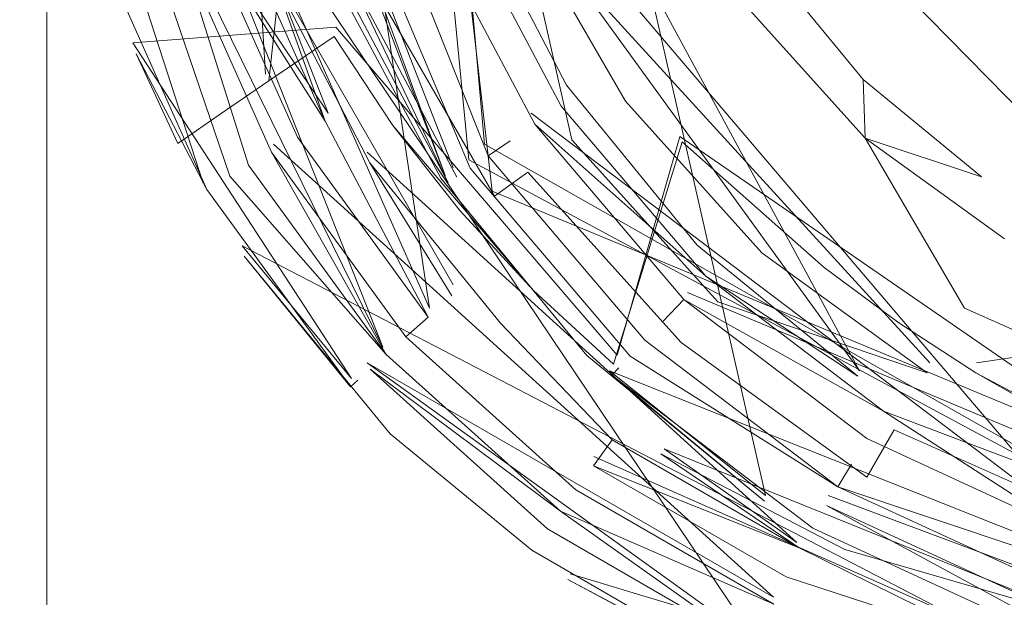
# Model space of a CAD drawing. Extents: x 0 to 1087, y -24 to 12.
# Drawn here: x 2 to 4, y -6 to -6 of the extents above; entities that cross this region are included whole.
import ezdxf

# ---------------------------------------------------------------- set-up
doc = ezdxf.new("R2010")
doc.units = 0
doc.header["$LTSCALE"] = 500
doc.header["$MEASUREMENT"] = 0
doc.layers.add('DWXOUTLINES', color=7, linetype='Continuous')
doc.layers.add('EXC-CHROM', color=7, linetype='Continuous')

msp = doc.modelspace()

# ---------------------------------------------------------------- linework, layer by layer
at = {"layer": 'DWXOUTLINES', "color": 0, "lineweight": 0}
for p, q in [((2.4, 6.35, 1400), (2.4, -6.34, 1400)), ((2.4, 6.35), (2.4, -6.34)), ((3.32, -6.19, 9.8), (2.66, -3.29, 9.8)), ((2.89, -5.95, 1391.01), (2.5, -3.34, 1391.03)), ((2.54, -3.34, 1398.74), (2.68, -5.65, 1398.71)), ((2.97, -5.8), (2.69, -3.34, 0.01)), ((2.94, -5.76, 9.92), (2.71, -3.34, 9.94)), ((2.75, -3.34, 9.97), (2.96, -5.74, 9.95)), ((3.44, -6.03, 10), (2.85, -4.94, 10)), ((2.81, -5.16, 9.99), (3.72, -6.23, 9.99)), ((3.44, -6.03, 10), (2.81, -5.16, 9.99)), ((3.12, -5.16, -0.29), (4.03, -6.09, -0.27)), ((2.83, -6, 1391.05), (2.51, -5.19, 1391.03)), ((3.31, -6.38, 1391.08), (2.51, -5.19, 1391.03)), ((2.89, -5.95, 1391.01), (2.55, -5.18, 1391.01)), ((2.68, -5.18, 9.84), (2.91, -5.78, 9.84)), ((2.69, -5.18, 9.88), (2.91, -5.78, 9.84)), ((2.92, -5.77, 9.88), (2.69, -5.18, 9.88)), ((2.6, -5.79, 1391.16), (2.41, -5.2, 1391.16)), ((3.01, -5.45, -0.22), (3.53, -6.02, -0.22)), ((2.76, -5.7, 1391), (2.6, -5.46, 1391.01)), ((2.83, -6, 1391.05), (2.57, -5.47, 1391.03)), ((2.69, -5.52, 1391), (2.76, -5.7, 1391)), ((2.69, -5.52, 1391), (2.92, -5.92, 1391)), ((2.51, -5.61, 1391.2), (2.77, -5.59, 1398.92)), ((2.77, -5.59, 1398.92), (3.13, -6.01, 1398.95)), ((2.79, -6.04, 1391.16), (2.51, -5.61, 1391.2)), ((3.02, -5.7, 9.99), (3.72, -6.23, 9.99)), ((3.21, -5.73, 1399.31), (3.13, -6.01, 1398.95)), ((3.21, -5.73, 1399.31), (3.79, -6.13, 1399.19)), ((2.69, -5.74, 1391.03), (3.33, -6.32, 1391.03)), ((2.96, -5.74, 9.95), (4, -6.33, 9.97)), ((2.81, -5.75, 1391), (3.36, -6.25, 1391)), ((2.94, -5.76, 9.92), (4, -6.33, 9.97)), ((2.97, -5.8), (4.15, -6.29, -0.14)), ((3.9, -6.52, 1391.12), (2.65, -5.87, 1391.2)), ((2.79, -6.04, 1391.16), (2.65, -5.87, 1391.2)), ((3.91, -6.22, 10), (3.22, -5.93, 9.99)), ((3.59, -6.02, 1399.26), (4.05, -5.95, 1399.41)), ((2.81, -6.02, 1391.08), (3.33, -6.32, 1391.03)), ((3.31, -6.38, 1391.08), (2.81, -6.02, 1391.08)), ((3.12, -6.03, 9.84), (4.15, -6.44, 9.8)), ((3.12, -6.03, 9.84), (3.32, -6.19, 9.8)), ((3.19, -6.13, 1391), (3.66, -6.32, 1391)), ((3.19, -6.13, 1391), (3.36, -6.25, 1391)), ((3.1, -6.14, 1391.01), (3.62, -6.37, 1391.01)), ((3.4, -6.19, 9.92), (3.99, -6.41, 9.88)), ((3.9, -6.54, 1391.16), (3.07, -6.29, 1391.2))]:
    msp.add_line(p, q, dxfattribs=at)
at = {"layer": 'EXC-CHROM', "lineweight": 0}
for points, invisible_edges in [([(2.4, 6.35, 1400), (1, -6.3438, 1400), (2.4, -6.35, 1400), (2.4, 6.35, 1400)], 13), ([(1, -6.3438, 1400), (2.4, 6.35, 1400), (1, 6.3438, 1400), (1, -6.3438, 1400)], 13), ([(2.4, -6.35), (1, 6.3438), (2.4, 6.35), (2.4, -6.35)], 15), ([(1, 6.3438), (2.4, -6.35), (1, -6.3438), (1, 6.3438)], 15), ([(2.4, -6.35, 1400), (2.4, -6.35), (2.4, 6.35, 1400), (2.4, -6.35, 1400)], 11), ([(2.4, -6.35), (2.4, 6.35), (2.4, 6.35, 1400), (2.4, -6.35)], 14), ([(2.8134, -5.7638, 1391), (2.6913, -5.5285, 1391), (2.6001, -3.35, 1391), (2.8134, -5.7638, 1391)], 15), ([(2.9808, -5.9693, 1391), (2.8134, -5.7638, 1391), (2.6001, -3.35, 1391), (2.9808, -5.9693, 1391)], 14), ([(3.1858, -6.1365, 1391), (2.9808, -5.9693, 1391), (2.6001, -3.35, 1391), (3.1858, -6.1365, 1391)], 15), ([(3.4215, -6.2588, 1391), (3.1858, -6.1365, 1391), (2.6001, -3.35, 1391), (3.4215, -6.2588, 1391)], 15), ([(3.6559, -6.3271, 1391), (3.4215, -6.2588, 1391), (2.6001, -3.35, 1391), (3.6559, -6.3271, 1391)], 14), ([(10.7001, -3.35, 1391), (3.6559, -6.3271, 1391), (2.6001, -3.35, 1391), (10.7001, -3.35, 1391)], 11), ([(3.6732, -6.1587, 10), (3.7981, -3.35, 10), (2.8518, -3.35, 10), (3.6732, -6.1587, 10)], 15), ([(3.4381, -6.037, 10), (3.6732, -6.1587, 10), (2.8518, -3.35, 10), (3.4381, -6.037, 10)], 15), ([(3.2325, -5.8692, 10), (3.4381, -6.037, 10), (2.8518, -3.35, 10), (3.2325, -5.8692, 10)], 14), ([(3.0651, -5.6641, 10), (3.2325, -5.8692, 10), (2.8518, -3.35, 10), (3.0651, -5.6641, 10)], 14), ([(2.943, -5.4286, 10), (3.0651, -5.6641, 10), (2.8518, -3.35, 10), (2.943, -5.4286, 10)], 10), ([(3.4447, -5.6571, -0.2999), (3.3203, -5.5056, -0.2999), (3.1517, -3.35, -0.2999), (3.4447, -5.6571, -0.2999)], 14), ([(3.5962, -5.7815, -0.2999), (3.4447, -5.6571, -0.2999), (3.1517, -3.35, -0.2999), (3.5962, -5.7815, -0.2999)], 14), ([(3.769, -5.8739, -0.2999), (3.5962, -5.7815, -0.2999), (3.1517, -3.35, -0.2999), (3.769, -5.8739, -0.2999)], 15), ([(3.9567, -5.9308, -0.2999), (3.769, -5.8739, -0.2999), (3.1517, -3.35, -0.2999), (3.9567, -5.9308, -0.2999)], 15), ([(11.4501, -3.35, -0.2999), (3.9567, -5.9308, -0.2999), (3.1517, -3.35, -0.2999), (11.4501, -3.35, -0.2999)], 10), ([(2.458, -5.4628, 1398), (2.4288, -5.3426, 1391.2), (2.5143, -5.6241, 1391.2), (2.458, -5.4628, 1398)], 15), ([(2.4777, -5.5122, 1391.1584), (2.5143, -5.6241, 1391.2), (2.4288, -5.3426, 1391.2), (2.4777, -5.5122, 1391.1584)], 15), ([(3.5505, -5.3996, 1399.6841), (3.4341, -5.516, 1399.5784), (3.5811, -5.6519, 1399.5674), (3.5505, -5.3996, 1399.6841)], 15), ([(3.6794, -5.521, 1399.6748), (3.5505, -5.3996, 1399.6841), (3.5811, -5.6519, 1399.5674), (3.6794, -5.521, 1399.6748)], 15), ([(3.0098, -5.4584, -0.233), (3.097, -5.4196, -0.2755), (3.1405, -5.6847, -0.233), (3.0098, -5.4584, -0.233)], 11), ([(3.2178, -5.6286, -0.2755), (3.097, -5.4196, -0.2755), (3.3004, -5.5685, -0.2972), (3.2178, -5.6286, -0.2755)], 15), ([(3.097, -5.4196, -0.2755), (3.2178, -5.6286, -0.2755), (3.1405, -5.6847, -0.233), (3.097, -5.4196, -0.2755)], 15), ([(3.0585, -5.6913, 9.9989), (2.9247, -5.4389, 9.9989), (2.8867, -5.4541, 9.9902), (3.0585, -5.6913, 9.9989)], 15), ([(2.9247, -5.4389, 9.9989), (3.0585, -5.6913, 9.9989), (2.9247, -5.4389, 9.9989)], 14), ([(2.458, -5.4628, 1398), (2.5054, -5.6022, 1398), (2.4707, -5.4561, 1398.2302), (2.458, -5.4628, 1398)], 15), ([(2.4707, -5.4561, 1398.2302), (2.5054, -5.6022, 1398), (2.5187, -5.5941, 1398.2393), (2.4707, -5.4561, 1398.2302)], 15), ([(2.4707, -5.4561, 1398.2302), (2.5187, -5.5941, 1398.2393), (2.5575, -5.5708, 1398.4722), (2.4707, -5.4561, 1398.2302)], 15), ([(3.0247, -5.7142, 9.9902), (3.0585, -5.6913, 9.9989), (2.8867, -5.4541, 9.9902), (3.0247, -5.7142, 9.9902)], 11), ([(3.0247, -5.7142, 9.9902), (2.8867, -5.4541, 9.9902), (3.0247, -5.7142, 9.9902)], 15), ([(2.458, -5.4628, 1398), (2.5143, -5.6241, 1391.2), (2.5054, -5.6022, 1398), (2.458, -5.4628, 1398)], 15), ([(2.7561, -5.7105, 1391.0012), (2.6438, -5.4582, 1391.0012), (2.6438, -5.4582, 1391.0012), (2.7561, -5.7105, 1391.0012)], 14), ([(2.6913, -5.5285, 1391), (2.7561, -5.7105, 1391.0012), (2.6438, -5.4582, 1391.0012), (2.6913, -5.5285, 1391)], 14), ([(2.8197, -5.4807, 9.9486), (2.965, -5.7547, 9.9486), (2.8512, -5.4682, 9.9733), (2.8197, -5.4807, 9.9486)], 13), ([(2.8679, -5.5347, 1399.1096), (2.9417, -5.64, 1399.1265), (2.9812, -5.4593, 1399.2778), (2.8679, -5.5347, 1399.1096)], 15), ([(3.072, -5.7345, -0.1715), (2.9326, -5.4928, -0.1715), (3.0098, -5.4584, -0.233), (3.072, -5.7345, -0.1715)], 11), ([(2.9417, -5.64, 1399.1265), (3.0522, -5.5553, 1399.2944), (2.9812, -5.4593, 1399.2778), (2.9417, -5.64, 1399.1265)], 13), ([(3.0098, -5.4584, -0.233), (3.1405, -5.6847, -0.233), (3.1405, -5.6847, -0.233)], 15), ([(2.7561, -5.7105, 1391.0012), (2.7207, -5.7309, 1391.0098), (2.6049, -5.4709, 1391.0098), (2.7561, -5.7105, 1391.0012)], 9), ([(2.965, -5.7547, 9.9486), (2.8197, -5.4807, 9.9486), (2.9418, -5.7704, 9.9176), (2.965, -5.7547, 9.9486)], 13), ([(2.5364, -5.4931, 1391.0515), (2.5686, -5.4826, 1391.0269), (2.6583, -5.7669, 1391.0515), (2.5364, -5.4931, 1391.0515)], 13), ([(2.6583, -5.7669, 1391.0515), (2.6342, -5.7809, 1391.0825), (2.5364, -5.4931, 1391.0515), (2.6583, -5.7669, 1391.0515)], 13), ([(2.6342, -5.7809, 1391.0825), (2.6342, -5.7809, 1391.0825), (2.5364, -5.4931, 1391.0515)], 15), ([(2.5686, -5.4826, 1391.0269), (2.6876, -5.75, 1391.0269), (2.5686, -5.4826, 1391.0269)], 14), ([(2.6876, -5.75, 1391.0269), (2.5686, -5.4826, 1391.0269), (2.6876, -5.75, 1391.0269)], 15), ([(2.6199, -5.5337, 1398.6934), (2.6841, -5.6589, 1398.7117), (2.7029, -5.4848, 1398.8989), (2.6199, -5.5337, 1398.6934)], 13), ([(2.6841, -5.6589, 1398.7117), (2.7677, -5.6021, 1398.9207), (2.7029, -5.4848, 1398.8989), (2.6841, -5.6589, 1398.7117)], 15), ([(2.7677, -5.6021, 1398.9207), (2.8679, -5.5347, 1399.1096), (2.7029, -5.4848, 1398.8989), (2.7677, -5.6021, 1398.9207)], 15), ([(2.9326, -5.4928, -0.1715), (3.072, -5.7345, -0.1715), (2.8687, -5.5213, -0.0939), (2.9326, -5.4928, -0.1715)], 15), ([(2.7743, -5.4988, 9.8813), (2.7623, -5.5036, 9.8416), (2.9138, -5.7893, 9.8416), (2.7743, -5.4988, 9.8813)], 10), ([(2.9138, -5.7893, 9.8416), (2.7623, -5.5036, 9.8416), (2.9138, -5.7893, 9.8416)], 14), ([(2.7743, -5.4988, 9.8813), (2.9246, -5.7821, 9.8813), (2.9246, -5.7821, 9.8813), (2.7743, -5.4988, 9.8813)], 14), ([(2.7743, -5.4988, 9.8813), (2.9246, -5.7821, 9.8813), (2.9246, -5.7821, 9.8813)], 15), ([(2.9418, -5.7704, 9.9176), (2.9418, -5.7704, 9.9176), (2.7743, -5.4988, 9.8813)], 15), ([(2.6049, -5.7978, 1391.1584), (2.5143, -5.6241, 1391.2), (2.4777, -5.5122, 1391.1584), (2.6049, -5.7978, 1391.1584)], 10), ([(2.6049, -5.7978, 1391.1584), (2.4777, -5.5122, 1391.1584), (2.6049, -5.7978, 1391.1584)], 15), ([(2.4899, -5.5082, 1391.1187), (2.6342, -5.7809, 1391.0825), (2.6342, -5.7809, 1391.0825)], 15), ([(3.0522, -5.5553, 1399.2944), (3.2134, -5.7367, 1399.3081), (3.4341, -5.516, 1399.5784), (3.0522, -5.5553, 1399.2944)], 15), ([(3.5811, -5.6519, 1399.5674), (3.4341, -5.516, 1399.5784), (3.2134, -5.7367, 1399.3081), (3.5811, -5.6519, 1399.5674)], 15), ([(2.6913, -5.5285, 1391), (2.8134, -5.7638, 1391), (2.6913, -5.5285, 1391)], 14), ([(2.7659, -5.524, 0.2001), (2.9045, -5.7834, 0.2001), (2.7659, -5.524, 9.8), (2.7659, -5.524, 0.2001)], 11), ([(2.9045, -5.7834, 0.2001), (2.9045, -5.7834, 9.8), (2.7659, -5.524, 9.8), (2.9045, -5.7834, 0.2001)], 13), ([(2.7914, -5.5557, 0.0961), (2.9045, -5.7834, 0.2001), (2.7659, -5.524, 0.2001), (2.7914, -5.5557, 0.0961)], 15), ([(2.8209, -5.5425, -0.0033), (2.8687, -5.5213, -0.0939), (2.9731, -5.8063, -0.0033), (2.8209, -5.5425, -0.0033)], 11), ([(3.072, -5.7345, -0.1715), (3.0155, -5.7755, -0.0939), (2.8687, -5.5213, -0.0939), (3.072, -5.7345, -0.1715)], 15), ([(2.8687, -5.5213, -0.0939), (3.0155, -5.7755, -0.0939), (2.9731, -5.8063, -0.0033), (2.8687, -5.5213, -0.0939)], 15), ([(3.5811, -5.6519, 1399.5674), (3.7349, -5.7735, 1399.5352), (3.6794, -5.521, 1399.6748), (3.5811, -5.6519, 1399.5674)], 15), ([(2.5575, -5.5708, 1398.4722), (2.6207, -5.7023, 1398.4856), (2.6199, -5.5337, 1398.6934), (2.5575, -5.5708, 1398.4722)], 15), ([(2.6207, -5.7023, 1398.4856), (2.6841, -5.6589, 1398.7117), (2.6199, -5.5337, 1398.6934), (2.6207, -5.7023, 1398.4856)], 15), ([(2.9417, -5.64, 1399.1265), (2.8679, -5.5347, 1399.1096), (2.7677, -5.6021, 1398.9207), (2.9417, -5.64, 1399.1265)], 15), ([(2.7914, -5.5557, 0.0961), (2.8209, -5.5425, -0.0033), (2.947, -5.8253, 0.0961), (2.7914, -5.5557, 0.0961)], 15), ([(2.8209, -5.5425, -0.0033), (2.9731, -5.8063, -0.0033), (2.947, -5.8253, 0.0961), (2.8209, -5.5425, -0.0033)], 15), ([(2.947, -5.8253, 0.0961), (2.9045, -5.7834, 0.2001), (2.7914, -5.5557, 0.0961), (2.947, -5.8253, 0.0961)], 15), ([(3.0522, -5.5553, 1399.2944), (2.9417, -5.64, 1399.1265), (3.0229, -5.9272, 1398.9495), (3.0522, -5.5553, 1399.2944)], 15), ([(3.2134, -5.7367, 1399.3081), (3.0522, -5.5553, 1399.2944), (3.0229, -5.9272, 1398.9495), (3.2134, -5.7367, 1399.3081)], 15), ([(3.3004, -5.5685, -0.2972), (3.4476, -5.732, -0.2972), (3.2178, -5.6286, -0.2755), (3.3004, -5.5685, -0.2972)], 14), ([(3.4447, -5.6571, -0.2999), (3.3004, -5.5685, -0.2972), (3.4447, -5.6571, -0.2999)], 15), ([(2.6207, -5.7023, 1398.4856), (2.5575, -5.5708, 1398.4722), (2.5187, -5.5941, 1398.2393), (2.6207, -5.7023, 1398.4856)], 15), ([(2.5054, -5.6022, 1398), (2.5676, -5.7389, 1398), (2.5187, -5.5941, 1398.2393), (2.5054, -5.6022, 1398)], 15), ([(2.5676, -5.7389, 1398), (2.5812, -5.7296, 1398.2463), (2.5187, -5.5941, 1398.2393), (2.5676, -5.7389, 1398)], 15), ([(2.5812, -5.7296, 1398.2463), (2.6207, -5.7023, 1398.4856), (2.5187, -5.5941, 1398.2393), (2.5812, -5.7296, 1398.2463)], 14), ([(2.5143, -5.6241, 1391.2), (2.5676, -5.7389, 1398), (2.5054, -5.6022, 1398), (2.5143, -5.6241, 1391.2)], 15), ([(2.8431, -5.716, 1398.9365), (2.7677, -5.6021, 1398.9207), (2.6841, -5.6589, 1398.7117), (2.8431, -5.716, 1398.9365)], 13), ([(2.8431, -5.716, 1398.9365), (2.9417, -5.64, 1399.1265), (2.7677, -5.6021, 1398.9207), (2.8431, -5.716, 1398.9365)], 11), ([(2.5143, -5.6241, 1391.2), (2.6528, -5.8833, 1391.2), (2.5676, -5.7389, 1398), (2.5143, -5.6241, 1391.2)], 11), ([(2.6049, -5.7978, 1391.1584), (2.6528, -5.8833, 1391.2), (2.5143, -5.6241, 1391.2), (2.6049, -5.7978, 1391.1584)], 15), ([(3.1405, -5.6847, -0.233), (3.2178, -5.6286, -0.2755), (3.3153, -5.8789, -0.233), (3.1405, -5.6847, -0.233)], 11), ([(3.4476, -5.732, -0.2972), (3.3793, -5.808, -0.2755), (3.2178, -5.6286, -0.2755), (3.4476, -5.732, -0.2972)], 15), ([(3.2178, -5.6286, -0.2755), (3.3793, -5.808, -0.2755), (3.3153, -5.8789, -0.233), (3.2178, -5.6286, -0.2755)], 15), ([(2.9417, -5.64, 1399.1265), (2.8431, -5.716, 1398.9365), (3.0229, -5.9272, 1398.9495), (2.9417, -5.64, 1399.1265)], 13), ([(3.3948, -5.8978, 1399.2944), (3.5811, -5.6519, 1399.5674), (3.2134, -5.7367, 1399.3081), (3.3948, -5.8978, 1399.2944)], 11), ([(3.3948, -5.8978, 1399.2944), (3.4907, -5.9688, 1399.2778), (3.5811, -5.6519, 1399.5674), (3.3948, -5.8978, 1399.2944)], 14), ([(3.4476, -5.732, -0.2972), (3.4447, -5.6571, -0.2999), (3.4447, -5.6571, -0.2999)], 14), ([(3.4476, -5.732, -0.2972), (3.4447, -5.6571, -0.2999), (3.4447, -5.6571, -0.2999), (3.4476, -5.732, -0.2972)], 15), ([(3.4907, -5.9688, 1399.2778), (3.589, -6.0329, 1399.2551), (3.5811, -5.6519, 1399.5674), (3.4907, -5.9688, 1399.2778)], 15), ([(3.589, -6.0329, 1399.2551), (3.7349, -5.7735, 1399.5352), (3.5811, -5.6519, 1399.5674), (3.589, -6.0329, 1399.2551)], 15), ([(2.6841, -5.6589, 1398.7117), (2.6207, -5.7023, 1398.4856), (2.7605, -5.7801, 1398.7253), (2.6841, -5.6589, 1398.7117)], 14), ([(2.7605, -5.7801, 1398.7253), (2.8431, -5.716, 1398.9365), (2.6841, -5.6589, 1398.7117), (2.7605, -5.7801, 1398.7253)], 15), ([(3.2434, -5.909, 9.9989), (3.0585, -5.6913, 9.9989), (3.0247, -5.7142, 9.9902), (3.2434, -5.909, 9.9989)], 11), ([(3.2325, -5.8692, 10), (3.0585, -5.6913, 9.9989), (3.0585, -5.6913, 9.9989), (3.2325, -5.8692, 10)], 15), ([(3.0585, -5.6913, 9.9989), (3.2434, -5.909, 9.9989), (3.2434, -5.909, 9.9989)], 14), ([(3.1405, -5.6847, -0.233), (3.1405, -5.6847, -0.233), (3.2588, -5.9418, -0.1715)], 15), ([(2.6207, -5.7023, 1398.4856), (2.5812, -5.7296, 1398.2463), (2.6581, -5.8602, 1398.2517), (2.6207, -5.7023, 1398.4856)], 15), ([(2.6975, -5.8293, 1398.4956), (2.6207, -5.7023, 1398.4856), (2.6581, -5.8602, 1398.2517), (2.6975, -5.8293, 1398.4956)], 15), ([(2.6207, -5.7023, 1398.4856), (2.6975, -5.8293, 1398.4956), (2.7605, -5.7801, 1398.7253), (2.6207, -5.7023, 1398.4856)], 15), ([(2.7207, -5.7309, 1391.0098), (2.7561, -5.7105, 1391.0012), (2.8881, -5.9612, 1391.0098), (2.7207, -5.7309, 1391.0098)], 9), ([(2.7561, -5.7105, 1391.0012), (2.9185, -5.9339, 1391.0012), (2.7561, -5.7105, 1391.0012)], 15), ([(2.8431, -5.716, 1398.9365), (2.7605, -5.7801, 1398.7253), (2.9285, -5.8248, 1398.9463), (2.8431, -5.716, 1398.9365)], 11), ([(2.8431, -5.716, 1398.9365), (2.9285, -5.8248, 1398.9463), (2.8431, -5.716, 1398.9365)], 15), ([(3.0247, -5.7142, 9.9902), (2.993, -5.7357, 9.9733), (2.993, -5.7357, 9.9733), (3.0247, -5.7142, 9.9902)], 15), ([(3.0247, -5.7142, 9.9902), (3.2152, -5.9387, 9.9902), (3.2152, -5.9387, 9.9902)], 14), ([(3.2152, -5.9387, 9.9902), (3.0247, -5.7142, 9.9902), (3.2152, -5.9387, 9.9902)], 15), ([(2.5676, -5.7389, 1398), (2.6447, -5.8709, 1398), (2.5812, -5.7296, 1398.2463), (2.5676, -5.7389, 1398)], 11), ([(2.6581, -5.8602, 1398.2517), (2.5812, -5.7296, 1398.2463), (2.6447, -5.8709, 1398), (2.6581, -5.8602, 1398.2517)], 15), ([(2.6876, -5.75, 1391.0269), (2.7207, -5.7309, 1391.0098), (2.7207, -5.7309, 1391.0098), (2.6876, -5.75, 1391.0269)], 15), ([(3.3793, -5.808, -0.2755), (3.4476, -5.732, -0.2972), (3.5745, -5.9499, -0.2755), (3.3793, -5.808, -0.2755)], 13), ([(3.4476, -5.732, -0.2972), (3.5962, -5.7815, -0.2999), (3.6256, -5.8613, -0.2972), (3.4476, -5.732, -0.2972)], 10), ([(3.4476, -5.732, -0.2972), (3.4476, -5.732, -0.2972), (3.5745, -5.9499, -0.2755)], 15), ([(2.5676, -5.7389, 1398), (2.6528, -5.8833, 1391.2), (2.6447, -5.8709, 1398), (2.5676, -5.7389, 1398)], 15), ([(2.965, -5.7547, 9.9486), (2.993, -5.7357, 9.9733), (2.993, -5.7357, 9.9733), (2.965, -5.7547, 9.9486)], 14), ([(2.993, -5.7357, 9.9733), (2.965, -5.7547, 9.9486), (2.965, -5.7547, 9.9486), (2.993, -5.7357, 9.9733)], 15), ([(3.0155, -5.7755, -0.0939), (3.072, -5.7345, -0.1715), (3.2119, -5.9937, -0.0939), (3.0155, -5.7755, -0.0939)], 11), ([(3.0229, -5.9272, 1398.9495), (3.1252, -6.0216, 1398.9463), (3.2134, -5.7367, 1399.3081), (3.0229, -5.9272, 1398.9495)], 12), ([(3.2588, -5.9418, -0.1715), (3.072, -5.7345, -0.1715), (3.072, -5.7345, -0.1715)], 14), ([(3.072, -5.7345, -0.1715), (3.2588, -5.9418, -0.1715), (3.2119, -5.9937, -0.0939), (3.072, -5.7345, -0.1715)], 15), ([(3.1252, -6.0216, 1398.9463), (3.2341, -6.107, 1398.9365), (3.2134, -5.7367, 1399.3081), (3.1252, -6.0216, 1398.9463)], 15), ([(3.3101, -6.0085, 1399.1265), (3.3948, -5.8978, 1399.2944), (3.2134, -5.7367, 1399.3081), (3.3101, -6.0085, 1399.1265)], 15), ([(3.2341, -6.107, 1398.9365), (3.3101, -6.0085, 1399.1265), (3.2134, -5.7367, 1399.3081), (3.2341, -6.107, 1398.9365)], 15), ([(2.8596, -5.9868, 1391.0269), (2.8345, -6.0094, 1391.0515), (2.6876, -5.75, 1391.0269), (2.8596, -5.9868, 1391.0269)], 9), ([(2.8596, -5.9868, 1391.0269), (2.6876, -5.75, 1391.0269), (2.8596, -5.9868, 1391.0269)], 15), ([(2.9418, -5.7704, 9.9176), (3.1465, -6.0113, 9.9176), (2.965, -5.7547, 9.9486), (2.9418, -5.7704, 9.9176)], 14), ([(3.1465, -6.0113, 9.9176), (3.1656, -5.9909, 9.9486), (2.965, -5.7547, 9.9486), (3.1465, -6.0113, 9.9176)], 13), ([(2.965, -5.7547, 9.9486), (3.1656, -5.9909, 9.9486), (2.965, -5.7547, 9.9486)], 15), ([(2.6342, -5.7809, 1391.0825), (2.6583, -5.7669, 1391.0515), (2.8345, -6.0094, 1391.0515), (2.6342, -5.7809, 1391.0825)], 9), ([(2.8345, -6.0094, 1391.0515), (2.6583, -5.7669, 1391.0515), (2.8345, -6.0094, 1391.0515)], 15), ([(2.8134, -5.7638, 1391), (2.8134, -5.7638, 1391), (2.9185, -5.9339, 1391.0012)], 13), ([(2.9185, -5.9339, 1391.0012), (2.8134, -5.7638, 1391), (2.8134, -5.7638, 1391), (2.9185, -5.9339, 1391.0012)], 15), ([(2.6342, -5.7809, 1391.0825), (2.8137, -6.0282, 1391.0825), (2.8137, -6.0282, 1391.0825), (2.6342, -5.7809, 1391.0825)], 15), ([(2.6342, -5.7809, 1391.0825), (2.6342, -5.7809, 1391.0825), (2.7982, -6.0421, 1391.1187)], 15), ([(2.7605, -5.7801, 1398.7253), (2.6975, -5.8293, 1398.4956), (2.8484, -5.8955, 1398.7336), (2.7605, -5.7801, 1398.7253)], 15), ([(2.7605, -5.7801, 1398.7253), (2.8484, -5.8955, 1398.7336), (2.9285, -5.8248, 1398.9463), (2.7605, -5.7801, 1398.7253)], 15), ([(2.9045, -5.7834, 0.2001), (3.0911, -6.0107, 0.2001), (2.9045, -5.7834, 9.8), (2.9045, -5.7834, 0.2001)], 15), ([(3.0911, -6.0107, 0.2001), (3.0911, -6.0107, 9.8), (2.9045, -5.7834, 9.8), (3.0911, -6.0107, 0.2001)], 13), ([(2.947, -5.8253, 0.0961), (3.0911, -6.0107, 0.2001), (2.9045, -5.7834, 0.2001), (2.947, -5.8253, 0.0961)], 15), ([(2.9138, -5.7893, 9.8416), (2.9045, -5.7834, 9.8), (2.9045, -5.7834, 9.8), (2.9138, -5.7893, 9.8416)], 15), ([(3.0911, -6.0107, 9.8), (2.9045, -5.7834, 9.8), (2.9045, -5.7834, 9.8), (3.0911, -6.0107, 9.8)], 15), ([(2.9246, -5.7821, 9.8813), (3.1321, -6.0265, 9.8813), (3.1321, -6.0265, 9.8813)], 15), ([(3.1465, -6.0113, 9.9176), (3.1465, -6.0113, 9.9176), (2.9246, -5.7821, 9.8813)], 15), ([(2.9731, -5.8063, -0.0033), (3.0155, -5.7755, -0.0939), (3.177, -6.0326, -0.0033), (2.9731, -5.8063, -0.0033)], 14), ([(3.0155, -5.7755, -0.0939), (3.2119, -5.9937, -0.0939), (3.177, -6.0326, -0.0033), (3.0155, -5.7755, -0.0939)], 15), ([(3.7349, -5.7735, 1399.5352), (3.589, -6.0329, 1399.2551), (3.788, -6.1383, 1399.1924), (3.7349, -5.7735, 1399.5352)], 15), ([(3.6256, -5.8613, -0.2972), (3.5962, -5.7815, -0.2999), (3.769, -5.8739, -0.2999), (3.6256, -5.8613, -0.2972)], 15), ([(2.6049, -5.7978, 1391.1584), (2.616, -5.7914, 1391.1187), (2.616, -5.7914, 1391.1187), (2.6049, -5.7978, 1391.1584)], 15), ([(2.7982, -6.0421, 1391.1187), (2.616, -5.7914, 1391.1187), (2.616, -5.7914, 1391.1187)], 15), ([(3.1232, -6.0358, 9.8416), (2.9138, -5.7893, 9.8416), (2.9138, -5.7893, 9.8416), (3.1232, -6.0358, 9.8416)], 15), ([(2.7886, -6.0508, 1391.1584), (2.6528, -5.8833, 1391.2), (2.6049, -5.7978, 1391.1584), (2.7886, -6.0508, 1391.1584)], 10), ([(2.7886, -6.0508, 1391.1584), (2.6049, -5.7978, 1391.1584), (2.7886, -6.0508, 1391.1584)], 15), ([(3.1554, -6.0566, 0.0961), (2.947, -5.8253, 0.0961), (2.9731, -5.8063, -0.0033), (3.1554, -6.0566, 0.0961)], 15), ([(3.177, -6.0326, -0.0033), (3.1554, -6.0566, 0.0961), (2.9731, -5.8063, -0.0033), (3.177, -6.0326, -0.0033)], 15), ([(3.5267, -6.0326, -0.233), (3.3153, -5.8789, -0.233), (3.3793, -5.808, -0.2755), (3.5267, -6.0326, -0.233)], 14), ([(3.5745, -5.9499, -0.2755), (3.5267, -6.0326, -0.233), (3.3793, -5.808, -0.2755), (3.5745, -5.9499, -0.2755)], 15), ([(2.6581, -5.8602, 1398.2517), (2.7488, -5.9837, 1398.2549), (2.6975, -5.8293, 1398.4956), (2.6581, -5.8602, 1398.2517)], 15), ([(2.7488, -5.9837, 1398.2549), (2.7872, -5.9496, 1398.5017), (2.6975, -5.8293, 1398.4956), (2.7488, -5.9837, 1398.2549)], 15), ([(2.6975, -5.8293, 1398.4956), (2.7872, -5.9496, 1398.5017), (2.8484, -5.8955, 1398.7336), (2.6975, -5.8293, 1398.4956)], 15), ([(2.9285, -5.8248, 1398.9463), (2.8484, -5.8955, 1398.7336), (3.0229, -5.9272, 1398.9495), (2.9285, -5.8248, 1398.9463)], 11), ([(3.1554, -6.0566, 0.0961), (3.0911, -6.0107, 0.2001), (2.947, -5.8253, 0.0961), (3.1554, -6.0566, 0.0961)], 15), ([(2.6447, -5.8709, 1398), (2.7355, -5.9954, 1398), (2.6581, -5.8602, 1398.2517), (2.6447, -5.8709, 1398)], 15), ([(2.6447, -5.8709, 1398), (2.6528, -5.8833, 1391.2), (2.7355, -5.9954, 1398), (2.6447, -5.8709, 1398)], 15), ([(2.7355, -5.9954, 1398), (2.7488, -5.9837, 1398.2549), (2.6581, -5.8602, 1398.2517), (2.7355, -5.9954, 1398)], 15), ([(3.2325, -5.8692, 10), (3.2434, -5.909, 9.9989), (3.2434, -5.909, 9.9989)], 15), ([(2.7355, -5.9954, 1398), (2.6528, -5.8833, 1391.2), (2.8394, -6.1107, 1391.2), (2.7355, -5.9954, 1398)], 13), ([(3.2588, -5.9418, -0.1715), (3.3153, -5.8789, -0.233), (3.3153, -5.8789, -0.233)], 15), ([(2.9469, -6.0032, 1398.7366), (2.8484, -5.8955, 1398.7336), (2.7872, -5.9496, 1398.5017), (2.9469, -6.0032, 1398.7366)], 15), ([(2.8484, -5.8955, 1398.7336), (2.9469, -6.0032, 1398.7366), (3.0229, -5.9272, 1398.9495), (2.8484, -5.8955, 1398.7336)], 15), ([(3.4707, -6.0818, 9.9989), (3.4381, -6.037, 10), (3.2434, -5.909, 9.9989), (3.4707, -6.0818, 9.9989)], 9), ([(3.3101, -6.0085, 1399.1265), (3.4153, -6.0821, 1399.1096), (3.3948, -5.8978, 1399.2944), (3.3101, -6.0085, 1399.1265)], 15), ([(3.4153, -6.0821, 1399.1096), (3.4907, -5.9688, 1399.2778), (3.3948, -5.8978, 1399.2944), (3.4153, -6.0821, 1399.1096)], 15), ([(2.9185, -5.9339, 1391.0012), (2.9808, -5.9693, 1391), (2.9808, -5.9693, 1391)], 15), ([(3.1252, -6.0216, 1398.9463), (3.0229, -5.9272, 1398.9495), (2.9469, -6.0032, 1398.7366), (3.1252, -6.0216, 1398.9463)], 15), ([(3.189, -5.9664, 9.9733), (3.2152, -5.9387, 9.9902), (3.2152, -5.9387, 9.9902), (3.189, -5.9664, 9.9733)], 14), ([(3.2152, -5.9387, 9.9902), (3.189, -5.9664, 9.9733), (3.189, -5.9664, 9.9733), (3.2152, -5.9387, 9.9902)], 15), ([(3.2588, -5.9418, -0.1715), (3.4845, -6.1057, -0.1715), (3.2119, -5.9937, -0.0939), (3.2588, -5.9418, -0.1715)], 15), ([(3.4497, -6.1169, 9.9902), (3.4707, -6.0818, 9.9989), (3.2152, -5.9387, 9.9902), (3.4497, -6.1169, 9.9902)], 9), ([(3.4707, -6.0818, 9.9989), (3.4707, -6.0818, 9.9989), (3.2152, -5.9387, 9.9902)], 15), ([(3.5267, -6.0326, -0.233), (3.4845, -6.1057, -0.1715), (3.2588, -5.9418, -0.1715), (3.5267, -6.0326, -0.233)], 11), ([(2.7872, -5.9496, 1398.5017), (2.7488, -5.9837, 1398.2549), (2.8521, -6.0981, 1398.2561), (2.7872, -5.9496, 1398.5017)], 15), ([(2.8887, -6.0614, 1398.5037), (2.7872, -5.9496, 1398.5017), (2.8521, -6.0981, 1398.2561), (2.8887, -6.0614, 1398.5037)], 15), ([(2.8887, -6.0614, 1398.5037), (2.9469, -6.0032, 1398.7366), (2.7872, -5.9496, 1398.5017), (2.8887, -6.0614, 1398.5037)], 15), ([(3.5267, -6.0326, -0.233), (3.5745, -5.9499, -0.2755), (3.795, -6.048, -0.2755), (3.5267, -6.0326, -0.233)], 15), ([(3.795, -6.048, -0.2755), (3.5745, -5.9499, -0.2755), (3.5745, -5.9499, -0.2755)], 14), ([(2.8596, -5.9868, 1391.0269), (2.8881, -5.9612, 1391.0098), (2.8881, -5.9612, 1391.0098), (2.8596, -5.9868, 1391.0269)], 14), ([(2.8881, -5.9612, 1391.0098), (2.8596, -5.9868, 1391.0269), (2.8596, -5.9868, 1391.0269), (2.8881, -5.9612, 1391.0098)], 15), ([(3.0996, -6.1517, 1391.0098), (2.8881, -5.9612, 1391.0098), (3.0996, -6.1517, 1391.0098)], 15), ([(2.9808, -5.9693, 1391), (3.1858, -6.1365, 1391), (3.1237, -6.1186, 1391.0012), (2.9808, -5.9693, 1391)], 11), ([(3.189, -5.9664, 9.9733), (3.189, -5.9664, 9.9733), (3.4497, -6.1169, 9.9902)], 15), ([(3.4299, -6.1496, 9.9733), (3.189, -5.9664, 9.9733), (3.4299, -6.1496, 9.9733)], 15), ([(3.4907, -5.9688, 1399.2778), (3.4153, -6.0821, 1399.1096), (3.589, -6.0329, 1399.2551), (3.4907, -5.9688, 1399.2778)], 11), ([(2.7355, -5.9954, 1398), (2.8394, -6.1107, 1398), (2.7488, -5.9837, 1398.2549), (2.7355, -5.9954, 1398)], 15), ([(2.7488, -5.9837, 1398.2549), (2.8394, -6.1107, 1398), (2.8521, -6.0981, 1398.2561), (2.7488, -5.9837, 1398.2549)], 15), ([(2.7355, -5.9954, 1398), (2.8394, -6.1107, 1391.2), (2.8394, -6.1107, 1398), (2.7355, -5.9954, 1398)], 15), ([(3.0573, -6.21, 1391.0515), (2.8345, -6.0094, 1391.0515), (2.8596, -5.9868, 1391.0269), (3.0573, -6.21, 1391.0515)], 15), ([(2.8596, -5.9868, 1391.0269), (3.0771, -6.1826, 1391.0269), (3.0771, -6.1826, 1391.0269), (2.8596, -5.9868, 1391.0269)], 14), ([(3.0771, -6.1826, 1391.0269), (3.0573, -6.21, 1391.0515), (2.8596, -5.9868, 1391.0269), (3.0771, -6.1826, 1391.0269)], 15), ([(3.1656, -5.9909, 9.9486), (3.1465, -6.0113, 9.9176), (3.4125, -6.1786, 9.9486), (3.1656, -5.9909, 9.9486)], 9), ([(3.177, -6.0326, -0.0033), (3.2119, -5.9937, -0.0939), (3.4495, -6.1664, -0.0939), (3.177, -6.0326, -0.0033)], 13), ([(3.4845, -6.1057, -0.1715), (3.4495, -6.1664, -0.0939), (3.2119, -5.9937, -0.0939), (3.4845, -6.1057, -0.1715)], 15), ([(3.0573, -6.21, 1391.0515), (2.8345, -6.0094, 1391.0515), (2.8345, -6.0094, 1391.0515), (3.0573, -6.21, 1391.0515)], 14), ([(3.0546, -6.1017, 1398.7336), (2.9469, -6.0032, 1398.7366), (2.8887, -6.0614, 1398.5037), (3.0546, -6.1017, 1398.7336)], 15), ([(3.0546, -6.1017, 1398.7336), (3.1252, -6.0216, 1398.9463), (2.9469, -6.0032, 1398.7366), (3.0546, -6.1017, 1398.7336)], 15), ([(3.0911, -6.0107, 0.2001), (3.3184, -6.1972, 0.2001), (3.0911, -6.0107, 9.8), (3.0911, -6.0107, 0.2001)], 15), ([(3.3184, -6.1972, 0.2001), (3.3184, -6.1972, 9.8), (3.0911, -6.0107, 9.8), (3.3184, -6.1972, 0.2001)], 13), ([(3.3184, -6.1972, 0.2001), (3.0911, -6.0107, 0.2001), (3.1554, -6.0566, 0.0961), (3.3184, -6.1972, 0.2001)], 15), ([(3.3184, -6.1972, 9.8), (3.0911, -6.0107, 9.8), (3.0911, -6.0107, 9.8), (3.3184, -6.1972, 9.8)], 15), ([(3.1232, -6.0358, 9.8416), (3.0911, -6.0107, 9.8), (3.0911, -6.0107, 9.8), (3.1232, -6.0358, 9.8416)], 15), ([(3.2341, -6.107, 1398.9365), (3.3479, -6.1823, 1398.9207), (3.3101, -6.0085, 1399.1265), (3.2341, -6.107, 1398.9365)], 15), ([(3.3479, -6.1823, 1398.9207), (3.4153, -6.0821, 1399.1096), (3.3101, -6.0085, 1399.1265), (3.3479, -6.1823, 1398.9207)], 15), ([(3.1252, -6.0216, 1398.9463), (3.0546, -6.1017, 1398.7336), (3.1699, -6.1896, 1398.7253), (3.1252, -6.0216, 1398.9463)], 15), ([(3.2341, -6.107, 1398.9365), (3.1252, -6.0216, 1398.9463), (3.1699, -6.1896, 1398.7253), (3.2341, -6.107, 1398.9365)], 15), ([(3.1465, -6.0113, 9.9176), (3.1465, -6.0113, 9.9176), (3.4125, -6.1786, 9.9486)], 15), ([(2.7982, -6.0421, 1391.1187), (2.8137, -6.0282, 1391.0825), (2.8137, -6.0282, 1391.0825)], 15), ([(3.0573, -6.21, 1391.0515), (3.0408, -6.2326, 1391.0825), (2.8137, -6.0282, 1391.0825), (3.0573, -6.21, 1391.0515)], 9), ([(3.1232, -6.0358, 9.8416), (3.1321, -6.0265, 9.8813), (3.1321, -6.0265, 9.8813), (3.1232, -6.0358, 9.8416)], 14), ([(3.1321, -6.0265, 9.8813), (3.1232, -6.0358, 9.8416), (3.1232, -6.0358, 9.8416), (3.1321, -6.0265, 9.8813)], 15), ([(3.1232, -6.0358, 9.8416), (3.3184, -6.1972, 9.8), (3.3806, -6.2315, 9.8416), (3.1232, -6.0358, 9.8416)], 10), ([(3.1232, -6.0358, 9.8416), (3.3806, -6.2315, 9.8416), (3.1232, -6.0358, 9.8416)], 15), ([(3.1321, -6.0265, 9.8813), (3.3873, -6.2205, 9.8813), (3.3873, -6.2205, 9.8813)], 15), ([(3.3981, -6.2025, 9.9176), (3.3981, -6.2025, 9.9176), (3.1321, -6.0265, 9.8813)], 15), ([(3.1554, -6.0566, 0.0961), (3.177, -6.0326, -0.0033), (3.4233, -6.2116, -0.0033), (3.1554, -6.0566, 0.0961)], 15), ([(3.4233, -6.2116, -0.0033), (3.177, -6.0326, -0.0033), (3.4495, -6.1664, -0.0939), (3.4233, -6.2116, -0.0033)], 15), ([(3.4153, -6.0821, 1399.1096), (3.5234, -6.147, 1399.0864), (3.589, -6.0329, 1399.2551), (3.4153, -6.0821, 1399.1096)], 15), ([(3.5267, -6.0326, -0.233), (3.7655, -6.1388, -0.233), (3.4845, -6.1057, -0.1715), (3.5267, -6.0326, -0.233)], 15), ([(3.589, -6.0329, 1399.2551), (3.5234, -6.147, 1399.0864), (3.6884, -6.0894, 1399.2263), (3.589, -6.0329, 1399.2551)], 11), ([(3.7655, -6.1388, -0.233), (3.5267, -6.0326, -0.233), (3.795, -6.048, -0.2755), (3.7655, -6.1388, -0.233)], 15), ([(3.589, -6.0329, 1399.2551), (3.6884, -6.0894, 1399.2263), (3.788, -6.1383, 1399.1924), (3.589, -6.0329, 1399.2551)], 11), ([(2.7886, -6.0508, 1391.1584), (2.7982, -6.0421, 1391.1187), (2.7982, -6.0421, 1391.1187), (2.7886, -6.0508, 1391.1584)], 14), ([(2.7982, -6.0421, 1391.1187), (2.7886, -6.0508, 1391.1584), (2.7886, -6.0508, 1391.1584), (2.7982, -6.0421, 1391.1187)], 15), ([(2.7982, -6.0421, 1391.1187), (3.0408, -6.2326, 1391.0825), (3.0408, -6.2326, 1391.0825)], 15), ([(3.6732, -6.1587, 10), (3.4381, -6.037, 10), (3.4707, -6.0818, 9.9989), (3.6732, -6.1587, 10)], 11), ([(2.7886, -6.0508, 1391.1584), (3.021, -6.26, 1391.1584), (3.021, -6.26, 1391.1584), (2.7886, -6.0508, 1391.1584)], 15), ([(2.7886, -6.0508, 1391.1584), (2.8394, -6.1107, 1391.2), (2.8394, -6.1107, 1391.2)], 15), ([(3.4072, -6.2396, 0.0961), (3.1554, -6.0566, 0.0961), (3.4233, -6.2116, -0.0033), (3.4072, -6.2396, 0.0961)], 15), ([(3.3184, -6.1972, 0.2001), (3.1554, -6.0566, 0.0961), (3.4072, -6.2396, 0.0961), (3.3184, -6.1972, 0.2001)], 15), ([(2.8521, -6.0981, 1398.2561), (2.9663, -6.2013, 1398.2549), (2.8887, -6.0614, 1398.5037), (2.8521, -6.0981, 1398.2561)], 15), ([(3.0004, -6.1629, 1398.5017), (3.0546, -6.1017, 1398.7336), (2.8887, -6.0614, 1398.5037), (3.0004, -6.1629, 1398.5017)], 15), ([(2.9663, -6.2013, 1398.2549), (3.0004, -6.1629, 1398.5017), (2.8887, -6.0614, 1398.5037), (2.9663, -6.2013, 1398.2549)], 15), ([(3.4153, -6.0821, 1399.1096), (3.3479, -6.1823, 1398.9207), (3.4652, -6.2472, 1398.8989), (3.4153, -6.0821, 1399.1096)], 15), ([(3.5234, -6.147, 1399.0864), (3.4153, -6.0821, 1399.1096), (3.4652, -6.2472, 1398.8989), (3.5234, -6.147, 1399.0864)], 15), ([(3.4707, -6.0818, 9.9989), (3.4497, -6.1169, 9.9902), (3.7169, -6.2405, 9.9902), (3.4707, -6.0818, 9.9989)], 11), ([(2.9663, -6.2013, 1398.2549), (2.8521, -6.0981, 1398.2561), (2.8394, -6.1107, 1398), (2.9663, -6.2013, 1398.2549)], 15), ([(3.5234, -6.147, 1399.0864), (3.6331, -6.2027, 1399.0576), (3.6884, -6.0894, 1399.2263), (3.5234, -6.147, 1399.0864)], 15), ([(2.9663, -6.2013, 1398.2549), (2.8394, -6.1107, 1398), (2.9547, -6.2146, 1398), (2.9663, -6.2013, 1398.2549)], 15), ([(2.8394, -6.1107, 1391.2), (3.0667, -6.2972, 1391.2), (2.9547, -6.2146, 1398), (2.8394, -6.1107, 1391.2)], 15), ([(2.8394, -6.1107, 1391.2), (2.9547, -6.2146, 1398), (2.8394, -6.1107, 1398), (2.8394, -6.1107, 1391.2)], 15), ([(2.8394, -6.1107, 1391.2), (3.021, -6.26, 1391.1584), (3.0667, -6.2972, 1391.2), (2.8394, -6.1107, 1391.2)], 14), ([(3.021, -6.26, 1391.1584), (2.8394, -6.1107, 1391.2), (2.8394, -6.1107, 1391.2)], 15), ([(3.1699, -6.1896, 1398.7253), (3.0546, -6.1017, 1398.7336), (3.0004, -6.1629, 1398.5017), (3.1699, -6.1896, 1398.7253)], 15), ([(3.2341, -6.107, 1398.9365), (3.1699, -6.1896, 1398.7253), (3.2911, -6.266, 1398.7117), (3.2341, -6.107, 1398.9365)], 15), ([(3.3479, -6.1823, 1398.9207), (3.2341, -6.107, 1398.9365), (3.2911, -6.266, 1398.7117), (3.3479, -6.1823, 1398.9207)], 15), ([(3.7178, -6.2858, -0.0939), (3.4495, -6.1664, -0.0939), (3.4845, -6.1057, -0.1715), (3.7178, -6.2858, -0.0939)], 13), ([(3.7394, -6.2193, -0.1715), (3.7178, -6.2858, -0.0939), (3.4845, -6.1057, -0.1715), (3.7394, -6.2193, -0.1715)], 11), ([(3.7655, -6.1388, -0.233), (3.7394, -6.2193, -0.1715), (3.4845, -6.1057, -0.1715), (3.7655, -6.1388, -0.233)], 15), ([(3.0996, -6.1517, 1391.0098), (3.1237, -6.1186, 1391.0012), (3.1237, -6.1186, 1391.0012), (3.0996, -6.1517, 1391.0098)], 14), ([(3.1237, -6.1186, 1391.0012), (3.0996, -6.1517, 1391.0098), (3.0996, -6.1517, 1391.0098), (3.1237, -6.1186, 1391.0012)], 15), ([(3.3628, -6.2567, 1391.0012), (3.1237, -6.1186, 1391.0012), (3.1858, -6.1365, 1391), (3.3628, -6.2567, 1391.0012)], 10), ([(3.7169, -6.2405, 9.9902), (3.4497, -6.1169, 9.9902), (3.4497, -6.1169, 9.9902)], 14), ([(3.1858, -6.1365, 1391), (3.4215, -6.2588, 1391), (3.1858, -6.1365, 1391)], 14), ([(3.5234, -6.147, 1399.0864), (3.4652, -6.2472, 1398.8989), (3.5844, -6.3011, 1398.8718), (3.5234, -6.147, 1399.0864)], 15), ([(3.6331, -6.2027, 1399.0576), (3.5234, -6.147, 1399.0864), (3.5844, -6.3011, 1398.8718), (3.6331, -6.2027, 1399.0576)], 15), ([(3.0996, -6.1517, 1391.0098), (3.0771, -6.1826, 1391.0269), (3.0771, -6.1826, 1391.0269), (3.0996, -6.1517, 1391.0098)], 15), ([(3.3462, -6.2941, 1391.0098), (3.0996, -6.1517, 1391.0098), (3.3628, -6.2567, 1391.0012), (3.3462, -6.2941, 1391.0098)], 12), ([(3.4125, -6.1786, 9.9486), (3.4299, -6.1496, 9.9733), (3.4299, -6.1496, 9.9733), (3.4125, -6.1786, 9.9486)], 14), ([(3.4299, -6.1496, 9.9733), (3.4125, -6.1786, 9.9486), (3.4125, -6.1786, 9.9486), (3.4299, -6.1496, 9.9733)], 15), ([(3.4299, -6.1496, 9.9733), (3.7047, -6.2767, 9.9733), (3.4299, -6.1496, 9.9733)], 15), ([(3.0004, -6.1629, 1398.5017), (2.9663, -6.2013, 1398.2549), (3.1208, -6.2525, 1398.4956), (3.0004, -6.1629, 1398.5017)], 15), ([(3.1208, -6.2525, 1398.4956), (3.1699, -6.1896, 1398.7253), (3.0004, -6.1629, 1398.5017), (3.1208, -6.2525, 1398.4956)], 15), ([(3.7015, -6.3355, -0.0033), (3.4233, -6.2116, -0.0033), (3.4495, -6.1664, -0.0939), (3.7015, -6.3355, -0.0033)], 15), ([(3.7178, -6.2858, -0.0939), (3.7015, -6.3355, -0.0033), (3.4495, -6.1664, -0.0939), (3.7178, -6.2858, -0.0939)], 15), ([(3.0573, -6.21, 1391.0515), (3.0771, -6.1826, 1391.0269), (3.3307, -6.3289, 1391.0269), (3.0573, -6.21, 1391.0515)], 9), ([(3.3479, -6.1823, 1398.9207), (3.2911, -6.266, 1398.7117), (3.4164, -6.3301, 1398.6934), (3.3479, -6.1823, 1398.9207)], 15), ([(3.4652, -6.2472, 1398.8989), (3.3479, -6.1823, 1398.9207), (3.4164, -6.3301, 1398.6934), (3.4652, -6.2472, 1398.8989)], 15), ([(3.694, -6.3087, 9.9486), (3.4125, -6.1786, 9.9486), (3.4125, -6.1786, 9.9486)], 14), ([(3.4125, -6.1786, 9.9486), (3.694, -6.3087, 9.9486), (3.7047, -6.2767, 9.9733), (3.4125, -6.1786, 9.9486)], 11), ([(3.1699, -6.1896, 1398.7253), (3.1208, -6.2525, 1398.4956), (3.2478, -6.3293, 1398.4856), (3.1699, -6.1896, 1398.7253)], 15), ([(3.2911, -6.266, 1398.7117), (3.1699, -6.1896, 1398.7253), (3.2478, -6.3293, 1398.4856), (3.2911, -6.266, 1398.7117)], 15), ([(3.3184, -6.1972, 0.2001), (3.5778, -6.3358, 0.2001), (3.3184, -6.1972, 9.8), (3.3184, -6.1972, 0.2001)], 15), ([(3.5778, -6.3358, 0.2001), (3.5778, -6.3358, 9.8), (3.3184, -6.1972, 9.8), (3.5778, -6.3358, 0.2001)], 15), ([(3.5778, -6.3358, 0.2001), (3.3184, -6.1972, 0.2001), (3.4072, -6.2396, 0.0961), (3.5778, -6.3358, 0.2001)], 15), ([(3.3806, -6.2315, 9.8416), (3.3184, -6.1972, 9.8), (3.5778, -6.3358, 9.8), (3.3806, -6.2315, 9.8416)], 15), ([(3.0898, -6.292, 1398.2517), (2.9663, -6.2013, 1398.2549), (2.9547, -6.2146, 1398), (3.0898, -6.292, 1398.2517)], 15), ([(2.9663, -6.2013, 1398.2549), (3.0898, -6.292, 1398.2517), (3.1208, -6.2525, 1398.4956), (2.9663, -6.2013, 1398.2549)], 15), ([(3.3055, -6.3854, 1391.0825), (3.0408, -6.2326, 1391.0825), (3.0573, -6.21, 1391.0515), (3.3055, -6.3854, 1391.0825)], 10), ([(3.0573, -6.21, 1391.0515), (3.3169, -6.3599, 1391.0515), (3.3169, -6.3599, 1391.0515), (3.0573, -6.21, 1391.0515)], 15), ([(3.6849, -6.3353, 9.9176), (3.3981, -6.2025, 9.9176), (3.6783, -6.3551, 9.8813), (3.6849, -6.3353, 9.9176)], 12), ([(3.6783, -6.3551, 9.8813), (3.3981, -6.2025, 9.9176), (3.3981, -6.2025, 9.9176)], 15), ([(3.3981, -6.2025, 9.9176), (3.6849, -6.3353, 9.9176), (3.3981, -6.2025, 9.9176)], 15), ([(3.4072, -6.2396, 0.0961), (3.4233, -6.2116, -0.0033), (3.7015, -6.3355, -0.0033), (3.4072, -6.2396, 0.0961)], 15), ([(3.5844, -6.3011, 1398.8718), (3.7039, -6.3439, 1398.8401), (3.6331, -6.2027, 1399.0576), (3.5844, -6.3011, 1398.8718)], 15), ([(3.0898, -6.292, 1398.2517), (2.9547, -6.2146, 1398), (3.0791, -6.3055, 1398), (3.0898, -6.292, 1398.2517)], 15), ([(2.9547, -6.2146, 1398), (3.0667, -6.2972, 1391.2), (3.0791, -6.3055, 1398), (2.9547, -6.2146, 1398)], 15), ([(3.3806, -6.2315, 9.8416), (3.3873, -6.2205, 9.8813), (3.3873, -6.2205, 9.8813), (3.3806, -6.2315, 9.8416)], 15), ([(3.0286, -6.2495, 1391.1187), (3.0408, -6.2326, 1391.0825), (3.0408, -6.2326, 1391.0825)], 15), ([(3.3806, -6.2315, 9.8416), (3.5778, -6.3358, 9.8), (3.6742, -6.3673, 9.8416), (3.3806, -6.2315, 9.8416)], 11), ([(3.3806, -6.2315, 9.8416), (3.6742, -6.3673, 9.8416), (3.3806, -6.2315, 9.8416)], 15), ([(3.297, -6.4045, 1391.1187), (3.0286, -6.2495, 1391.1187), (3.0286, -6.2495, 1391.1187), (3.297, -6.4045, 1391.1187)], 15), ([(3.0286, -6.2495, 1391.1187), (3.3055, -6.3854, 1391.0825), (3.3055, -6.3854, 1391.0825)], 15), ([(3.6917, -6.3662, 0.0961), (3.4072, -6.2396, 0.0961), (3.7015, -6.3355, -0.0033), (3.6917, -6.3662, 0.0961)], 15), ([(3.5778, -6.3358, 0.2001), (3.4072, -6.2396, 0.0961), (3.6917, -6.3662, 0.0961), (3.5778, -6.3358, 0.2001)], 15), ([(3.5844, -6.3011, 1398.8718), (3.4652, -6.2472, 1398.8989), (3.4164, -6.3301, 1398.6934), (3.5844, -6.3011, 1398.8718)], 15), ([(3.021, -6.26, 1391.1584), (3.2917, -6.4164, 1391.1584), (3.0667, -6.2972, 1391.2), (3.021, -6.26, 1391.1584)], 12), ([(3.0898, -6.292, 1398.2517), (3.2205, -6.3689, 1398.2463), (3.1208, -6.2525, 1398.4956), (3.0898, -6.292, 1398.2517)], 15), ([(3.2205, -6.3689, 1398.2463), (3.2478, -6.3293, 1398.4856), (3.1208, -6.2525, 1398.4956), (3.2205, -6.3689, 1398.2463)], 15), ([(3.3462, -6.2941, 1391.0098), (3.3628, -6.2567, 1391.0012), (3.6169, -6.382, 1391.0098), (3.3462, -6.2941, 1391.0098)], 13), ([(3.4215, -6.2588, 1391), (3.3628, -6.2567, 1391.0012), (3.3628, -6.2567, 1391.0012), (3.4215, -6.2588, 1391)], 15), ([(3.3628, -6.2567, 1391.0012), (3.6254, -6.3421, 1391.0012), (3.3628, -6.2567, 1391.0012)], 15), ([(3.2478, -6.3293, 1398.4856), (3.3793, -6.3926, 1398.4722), (3.2911, -6.266, 1398.7117), (3.2478, -6.3293, 1398.4856)], 15), ([(3.3793, -6.3926, 1398.4722), (3.4164, -6.3301, 1398.6934), (3.2911, -6.266, 1398.7117), (3.3793, -6.3926, 1398.4722)], 15), ([(3.2112, -6.3825, 1398), (3.0667, -6.2972, 1391.2), (3.326, -6.4358, 1391.2), (3.2112, -6.3825, 1398)], 13), ([(3.0791, -6.3055, 1398), (3.0667, -6.2972, 1391.2), (3.2112, -6.3825, 1398), (3.0791, -6.3055, 1398)], 15), ([(3.0667, -6.2972, 1391.2), (3.2917, -6.4164, 1391.1584), (3.2917, -6.4164, 1391.1584)], 15), ([(3.0898, -6.292, 1398.2517), (3.0791, -6.3055, 1398), (3.2205, -6.3689, 1398.2463), (3.0898, -6.292, 1398.2517)], 15), ([(3.3462, -6.2941, 1391.0098), (3.3307, -6.3289, 1391.0269), (3.3307, -6.3289, 1391.0269)], 15), ([(3.3462, -6.2941, 1391.0098), (3.6169, -6.382, 1391.0098), (3.6169, -6.382, 1391.0098)], 14), ([(3.609, -6.4194, 1391.0269), (3.609, -6.4194, 1391.0269), (3.3462, -6.2941, 1391.0098)], 15), ([(3.2205, -6.3689, 1398.2463), (3.0791, -6.3055, 1398), (3.2112, -6.3825, 1398), (3.2205, -6.3689, 1398.2463)], 15), ([(3.5438, -6.3818, 1398.6702), (3.5844, -6.3011, 1398.8718), (3.4164, -6.3301, 1398.6934), (3.5438, -6.3818, 1398.6702)], 15), ([(3.7039, -6.3439, 1398.8401), (3.5844, -6.3011, 1398.8718), (3.5438, -6.3818, 1398.6702), (3.7039, -6.3439, 1398.8401)], 15)]:
    msp.add_3dface(points, dxfattribs=dict(at, invisible_edges=invisible_edges))

doc.saveas('drawing.dxf')
